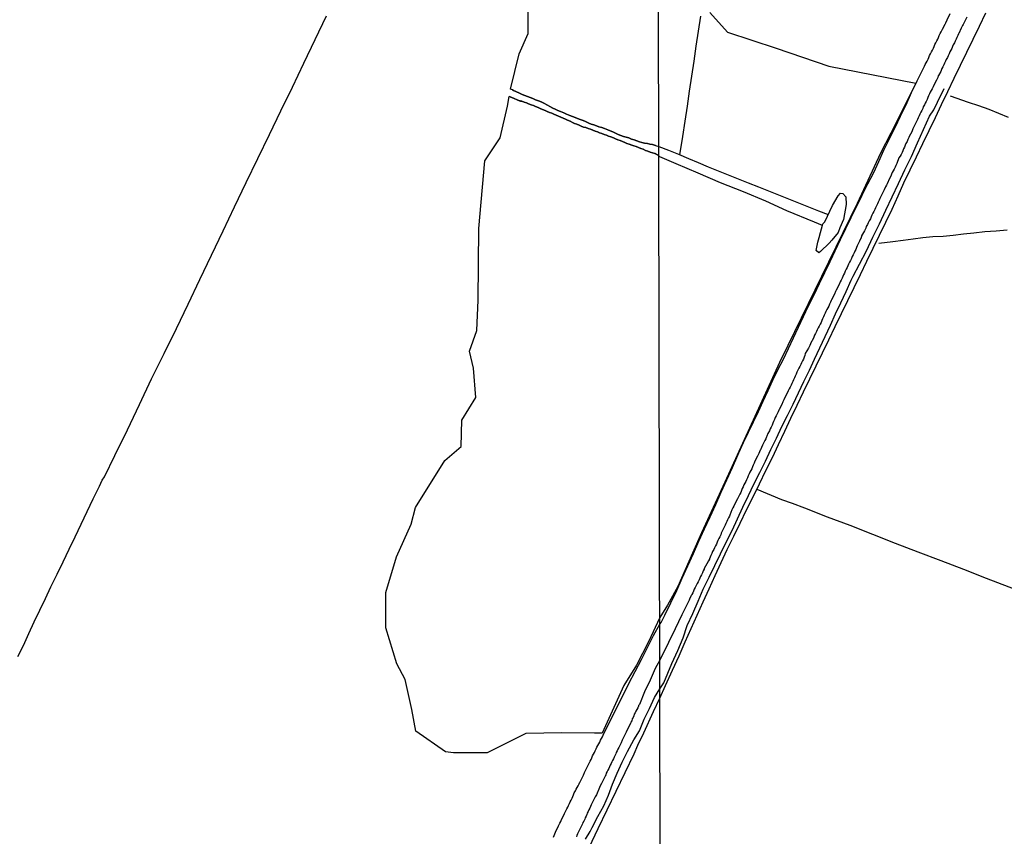
# Model space of a CAD drawing. Units: millimetres. Extents: x 180731 to 185589, y 1660422 to 1663343.
# Drawn here: x 181587 to 181756, y 1661666 to 1661807 of the extents above; entities that cross this region are included whole.
import ezdxf

# ---------------------------------------------------------------- set-up
doc = ezdxf.new("R2010")
doc.units = ezdxf.units.MM
for name, color, linetype in [('V-BANHADO', 3, 'Continuous'), ('V-CANAL', 4, 'Continuous'), ('V-LAGOA', 5, 'Continuous'), ('V-LOTE', 1, 'Continuous'), ('V-REFERENCIA', 44, 'Continuous'), ('V-TESTADA', 5, 'Continuous'), ('V-VALETA', 6, 'Continuous'), ('X-LIMITE_1000', 7, 'Continuous')]:
    doc.layers.add(name, color=color, linetype=linetype)

msp = doc.modelspace()

# ---------------------------------------------------------------- linework, layer by layer
at = {"layer": 'V-BANHADO'}
for points in [[(181696.21, 1661785.28), (181695.69, 1661785.43), (181695.22, 1661785.51), (181694.8, 1661785.6), (181694.33, 1661785.68), (181693.86, 1661785.79), (181693.43, 1661785.92), (181693, 1661786.07), (181692.53, 1661786.24), (181692.06, 1661786.39), (181691.63, 1661786.58), (181691.16, 1661786.69), (181690.69, 1661786.84), (181690.22, 1661787.01), (181689.79, 1661787.18), (181689.4, 1661787.37), (181688.85, 1661787.61), (181688.38, 1661787.78), (181687.99, 1661787.97), (181687.4, 1661788.21), (181686.93, 1661788.38), (181686.46, 1661788.51), (181686.03, 1661788.68), (181685.6, 1661788.83), (181685.13, 1661788.98), (181684.7, 1661789.15), (181684.15, 1661789.41), (181683.72, 1661789.58), (181683.25, 1661789.75), (181682.78, 1661789.92), (181682.35, 1661790.09), (181681.88, 1661790.26), (181681.45, 1661790.45), (181680.85, 1661790.69), (181680.4, 1661790.9), (181679.83, 1661791.14), (181679.4, 1661791.33), (181678.93, 1661791.52), (181678.52, 1661791.73), (181677.99, 1661791.99), (181677.58, 1661792.23), (181676.96, 1661792.55), (181676.49, 1661792.78), (181676.06, 1661792.96), (181675.51, 1661793.17), (181675.08, 1661793.38), (181674.61, 1661793.53), (181674.14, 1661793.73), (181673.71, 1661793.9), (181673.24, 1661794.07), (181672.79, 1661794.3), (181672.17, 1661794.58), (181671.74, 1661794.77), (181671.59, 1661794.84), (181671.1995, 1661794.9976), (181672.74, 1661801.07), (181674.29, 1661804.56), (181674.29, 1661810.19)], [(181705.57, 1661808.18), (181708.63, 1661804.82), (181716.99, 1661802.02), (181726.07, 1661798.94), (181741.05, 1661796.03), (181736.75, 1661787.42), (181734.95, 1661783.95), (181730.92, 1661775.3), (181724.82, 1661762.74), (181718.99, 1661750.84), (181717.56, 1661747.93), (181708.14, 1661727.29), (181704.1, 1661718.56), (181702.58, 1661715.08), (181700.07, 1661709.35), (181698.28, 1661706.13), (181696.92, 1661704.01), (181695.01, 1661699.84), (181692.9, 1661695.82), (181690.72, 1661692.32), (181687.03, 1661684.12), (181685.67, 1661684.07), (181680.04, 1661684.17), (181673.88, 1661684.02), (181667.19, 1661680.72), (181661.42, 1661680.72), (181660.01, 1661680.87), (181654.92, 1661684.45), (181654.24, 1661688.18), (181653.08, 1661693.33), (181651.67, 1661696.05), (181649.73, 1661702.21), (181649.73, 1661708.32), (181651.57, 1661714.43), (181654.1, 1661720.06), (181654.88, 1661722.97), (181659.92, 1661731.02), (181662.74, 1661733.45), (181662.84, 1661738.01), (181665.26, 1661741.89), (181664.87, 1661746.93), (181664.19, 1661749.84), (181665.45, 1661753.43), (181665.65, 1661758.67), (181665.75, 1661770.99), (181666.82, 1661782.63), (181669.44, 1661786.61), (181670.7, 1661792.04), (181670.9826, 1661793.7241), (181671.46, 1661793.53), (181672.76, 1661792.99), (181672.92, 1661792.97), (181672.96, 1661792.91), (181673.2, 1661792.89), (181673.58, 1661792.76), (181673.97, 1661792.63), (181674.35, 1661792.46), (181674.78, 1661792.29), (181675.16, 1661792.14), (181675.55, 1661791.97), (181675.98, 1661791.8), (181676.36, 1661791.63), (181676.75, 1661791.46), (181677.17, 1661791.29), (181677.56, 1661791.12), (181677.94, 1661790.97), (181678.33, 1661790.82), (181678.71, 1661790.67), (181679.1, 1661790.52), (181679.48, 1661790.35), (181679.87, 1661790.15), (181680.3, 1661789.96), (181680.68, 1661789.81), (181681.07, 1661789.64), (181681.49, 1661789.45), (181681.88, 1661789.26), (181682.26, 1661789.09), (181682.65, 1661788.93), (181683.03, 1661788.76), (181683.42, 1661788.59), (181683.8, 1661788.46), (181684.19, 1661788.36), (181684.62, 1661788.21), (181685, 1661788.08), (181685.39, 1661787.91), (181685.81, 1661787.74), (181686.2, 1661787.61), (181686.58, 1661787.48), (181686.97, 1661787.35), (181687.35, 1661787.18), (181687.74, 1661787.05), (181688.12, 1661786.9), (181688.51, 1661786.75), (181688.94, 1661786.58), (181689.32, 1661786.43), (181689.71, 1661786.28), (181690.13, 1661786.13), (181690.52, 1661785.96), (181690.9, 1661785.81), (181691.29, 1661785.62), (181691.67, 1661785.49), (181692.1, 1661785.34), (181692.49, 1661785.21), (181692.87, 1661785.09), (181693.3, 1661784.91), (181693.68, 1661784.77), (181694.07, 1661784.62), (181694.5, 1661784.44), (181694.88, 1661784.3), (181695.27, 1661784.12), (181695.69, 1661783.99), (181696.08, 1661783.89)]]:
    msp.add_lwpolyline(points, dxfattribs=at)
at = {"layer": 'V-CANAL'}
for points in [[(181671.59, 1661794.84), (181671.1995, 1661794.9976)], [(181671.59, 1661794.84), (181671.74, 1661794.77), (181672.17, 1661794.58), (181672.79, 1661794.3), (181673.24, 1661794.07), (181673.71, 1661793.9), (181674.14, 1661793.73), (181674.61, 1661793.53), (181675.08, 1661793.38), (181675.51, 1661793.17), (181676.06, 1661792.96), (181676.49, 1661792.78), (181676.96, 1661792.55), (181677.58, 1661792.23), (181677.99, 1661791.99), (181678.52, 1661791.73), (181678.93, 1661791.52), (181679.4, 1661791.33), (181679.83, 1661791.14), (181680.4, 1661790.9), (181680.85, 1661790.69), (181681.45, 1661790.45), (181681.88, 1661790.26), (181682.35, 1661790.09), (181682.78, 1661789.92), (181683.25, 1661789.75), (181683.72, 1661789.58), (181684.15, 1661789.41), (181684.7, 1661789.15), (181685.13, 1661788.98), (181685.6, 1661788.83), (181686.03, 1661788.68), (181686.46, 1661788.51), (181686.93, 1661788.38), (181687.4, 1661788.21), (181687.99, 1661787.97), (181688.38, 1661787.78), (181688.85, 1661787.61), (181689.4, 1661787.37), (181689.79, 1661787.18), (181690.22, 1661787.01), (181690.69, 1661786.84), (181691.16, 1661786.69), (181691.63, 1661786.58), (181692.06, 1661786.39), (181692.53, 1661786.24), (181693, 1661786.07), (181693.43, 1661785.92), (181693.86, 1661785.79), (181694.33, 1661785.68), (181694.8, 1661785.6), (181695.22, 1661785.51), (181695.69, 1661785.43), (181696.21, 1661785.28), (181696.78, 1661785.11), (181698.45, 1661784.45), (181700.19, 1661783.78), (181701.87, 1661783.05), (181703.57, 1661782.34), (181705.27, 1661781.63), (181707, 1661780.94), (181708.73, 1661780.25), (181710.46, 1661779.56), (181712.19, 1661778.87), (181713.92, 1661778.18), (181715.65, 1661777.49), (181717.38, 1661776.8), (181719.11, 1661776.11), (181720.84, 1661775.42), (181722.57, 1661774.73), (181724.3, 1661774.04), (181725.96, 1661773.41)], [(181671.46, 1661793.53), (181670.9826, 1661793.7241)], [(181724.96, 1661771.48), (181723.59, 1661772.1), (181718.83, 1661774.01), (181715.2, 1661775.67), (181711.37, 1661777.29), (181707.4, 1661778.87), (181703.57, 1661780.51), (181699.74, 1661782.15), (181696.96, 1661783.33), (181696.79, 1661783.51), (181696.08, 1661783.89), (181695.69, 1661783.99), (181695.27, 1661784.12), (181694.88, 1661784.3), (181694.5, 1661784.44), (181694.07, 1661784.62), (181693.68, 1661784.77), (181693.3, 1661784.91), (181692.87, 1661785.09), (181692.49, 1661785.21), (181692.1, 1661785.34), (181691.67, 1661785.49), (181691.29, 1661785.62), (181690.9, 1661785.81), (181690.52, 1661785.96), (181690.13, 1661786.13), (181689.71, 1661786.28), (181689.32, 1661786.43), (181688.94, 1661786.58), (181688.51, 1661786.75), (181688.12, 1661786.9), (181687.74, 1661787.05), (181687.35, 1661787.18), (181686.97, 1661787.35), (181686.58, 1661787.48), (181686.2, 1661787.61), (181685.81, 1661787.74), (181685.39, 1661787.91), (181685, 1661788.08), (181684.62, 1661788.21), (181684.19, 1661788.36), (181683.8, 1661788.46), (181683.42, 1661788.59), (181683.03, 1661788.76), (181682.65, 1661788.93), (181682.26, 1661789.09), (181681.88, 1661789.26), (181681.49, 1661789.45), (181681.07, 1661789.64), (181680.68, 1661789.81), (181680.3, 1661789.96), (181679.87, 1661790.15), (181679.48, 1661790.35), (181679.1, 1661790.52), (181678.71, 1661790.67), (181678.33, 1661790.82), (181677.94, 1661790.97), (181677.56, 1661791.12), (181677.17, 1661791.29), (181676.75, 1661791.46), (181676.36, 1661791.63), (181675.98, 1661791.8), (181675.55, 1661791.97), (181675.16, 1661792.14), (181674.78, 1661792.29), (181674.35, 1661792.46), (181673.97, 1661792.63), (181673.58, 1661792.76), (181673.2, 1661792.89), (181672.96, 1661792.91), (181672.92, 1661792.97), (181672.76, 1661792.99), (181671.46, 1661793.53)]]:
    msp.add_lwpolyline(points, dxfattribs=at)
at = {"layer": 'V-LAGOA'}
msp.add_lwpolyline([(181725.35, 1661772.12), (181726.69, 1661774.94), (181727.64, 1661776.64), (181728.05, 1661777.05), (181728.44, 1661777.01), (181728.99, 1661776.45), (181729.03, 1661775.11), (181728.56, 1661772.53), (181727.97, 1661771.08), (181727.64, 1661770.32), (181726.6, 1661768.99), (181726.14, 1661768.47), (181724.64, 1661767.01), (181724.33, 1661766.77), (181723.89, 1661767.22), (181724.16, 1661768.64), (181724.4, 1661769.44), (181725.04, 1661771.77)], close=True, dxfattribs=at)
at = {"layer": 'V-LOTE'}
for points in [[(181586.35, 1661697.27), (181587.33, 1661699.21), (181588.24, 1661701.23), (181589.2, 1661703.25), (181590.16, 1661705.27), (181591.12, 1661707.29), (181592.08, 1661709.31), (181593.15, 1661711.46), (181594.18, 1661713.61), (181595.21, 1661715.76), (181596.24, 1661717.91), (181597.27, 1661720.06), (181598.32, 1661722.24), (181599.37, 1661724.42), (181600.42, 1661726.6), (181600.92, 1661727.64), (181600.92, 1661727.64), (181601.29, 1661728.22), (181603.08, 1661731.92), (181605.24, 1661736.32), (181607.32, 1661740.7), (181609.4, 1661745.08), (181611.56, 1661749.44), (181613.67, 1661753.75), (181615.68, 1661757.98), (181617.69, 1661762.21), (181619.75, 1661766.42), (181621.76, 1661770.58), (181623.7, 1661774.74), (181625.71, 1661778.88), (181627.72, 1661783.02), (181629.73, 1661787.16), (181631.69, 1661791.25), (181633.65, 1661795.34), (181635.61, 1661799.43), (181637.57, 1661803.52), (181639.53, 1661807.61)], [(181696.94, 1661690.13), (181697.93, 1661692.3), (181699.12, 1661694.93), (181700.27, 1661697.4), (181701.3, 1661699.81), (181702.32, 1661702.13), (181703.36, 1661704.42), (181704.4, 1661706.7), (181705.44, 1661708.96), (181706.48, 1661711.22), (181707.52, 1661713.48), (181708.56, 1661715.74), (181709.67, 1661718), (181710.78, 1661720.26), (181711.89, 1661722.52), (181713, 1661724.78), (181714.11, 1661727.04), (181715.22, 1661729.3), (181716.33, 1661731.56), (181717.39, 1661733.82), (181718.45, 1661736.08), (181719.51, 1661738.34), (181720.6, 1661740.59), (181721.69, 1661742.84), (181722.78, 1661745.09), (181723.87, 1661747.34), (181724.96, 1661749.59), (181726.05, 1661751.84), (181727.14, 1661754.09), (181728.23, 1661756.34), (181729.32, 1661758.59), (181730.41, 1661760.84), (181731.5, 1661763.09), (181732.59, 1661765.34), (181733.68, 1661767.59), (181734.77, 1661769.84), (181735.86, 1661772.09), (181736.95, 1661774.34), (181738, 1661776.59), (181738.95, 1661778.85), (181740.04, 1661781.1), (181741.13, 1661783.35), (181742.22, 1661785.6), (181743.31, 1661787.85), (181744.4, 1661790.1), (181745.49, 1661792.35), (181746.58, 1661794.6), (181747.67, 1661796.85), (181748.75, 1661799.1), (181749.81, 1661801.35), (181750.92, 1661803.6), (181752.01, 1661805.85), (181753.1, 1661808.1)], [(181713.65, 1661726.1), (181717.92, 1661724.33), (181719.74, 1661723.71), (181721.87, 1661722.91), (181725.75, 1661721.36), (181729.7, 1661719.89), (181733.6, 1661718.36), (181737.5, 1661716.83), (181741.4, 1661715.3), (181745.35, 1661713.83), (181749.25, 1661712.32), (181753.15, 1661710.81), (181757.05, 1661709.3), (181760.95, 1661707.79), (181764.85, 1661706.28), (181768.75, 1661704.77), (181772.65, 1661703.26), (181776.55, 1661701.75), (181780.45, 1661700.24), (181784.35, 1661698.73), (181788.25, 1661697.22), (181792.15, 1661695.71), (181796.05, 1661694.2), (181799.64, 1661692.88)], [(181684.76, 1661664.43), (181686.33, 1661667.67), (181687.88, 1661670.89), (181689.43, 1661674.11), (181690.98, 1661677.33), (181692.53, 1661680.55), (181693.18, 1661682.05), (181694.18, 1661684.18), (181695.83, 1661687.81), (181696.94, 1661690.13)]]:
    msp.add_lwpolyline(points, dxfattribs=at)
at = {"layer": 'V-REFERENCIA'}
for points in [[(181678.62, 1661666.19), (181678.75, 1661666.48), (181678.88, 1661666.78), (181678.99, 1661667.02), (181679.52, 1661668.11), (181679.74, 1661668.58), (181679.89, 1661668.88), (181679.97, 1661669.07), (181680.55, 1661670.25), (181680.76, 1661670.72), (181680.93, 1661671.06), (181681.09, 1661671.36), (181681.23, 1661671.66), (181681.36, 1661671.96), (181681.53, 1661672.26), (181681.66, 1661672.56), (181681.83, 1661672.9), (181681.98, 1661673.2), (181682.09, 1661673.5), (181682.22, 1661673.8), (181682.43, 1661674.14), (181682.56, 1661674.44), (181682.71, 1661674.74), (181682.86, 1661675.04), (181683.03, 1661675.38), (181683.18, 1661675.68), (181683.21, 1661675.74), (181683.78, 1661676.88), (181683.97, 1661677.35), (181684.12, 1661677.65), (181684.19, 1661677.8), (181684.72, 1661678.8), (181684.95, 1661679.27), (181685.13, 1661679.57), (181685.25, 1661679.87), (181685.36, 1661680.17), (181685.51, 1661680.47), (181685.51, 1661680.47), (181685.68, 1661680.77), (181685.83, 1661681.07), (181685.98, 1661681.37), (181686.11, 1661681.67), (181686.28, 1661681.97), (181686.45, 1661682.27), (181686.6, 1661682.57), (181686.75, 1661682.87), (181686.9, 1661683.16), (181687.05, 1661683.46), (181687.18, 1661683.76), (181687.33, 1661684.06), (181689.52, 1661688.46), (181691.63, 1661692.65), (181693.79, 1661696.76), (181695.87, 1661700.9), (181696.92, 1661702.84), (181697.15, 1661703.17), (181697.78, 1661704.43), (181698.83, 1661706.54), (181699.85, 1661708.65), (181700.81, 1661710.77), (181701.77, 1661712.89), (181702.73, 1661715.01), (181703.69, 1661717.13), (181704.65, 1661719.25), (181704.65, 1661719.25), (181705.61, 1661721.37), (181706.57, 1661723.49), (181707.53, 1661725.61), (181708.49, 1661727.73), (181709.45, 1661729.85), (181710.41, 1661731.97), (181710.53, 1661732.35), (181710.53, 1661732.35), (181711.37, 1661734.12), (181712.22, 1661735.91), (181713.07, 1661737.7), (181713.92, 1661739.49), (181714.77, 1661741.28), (181715.6, 1661743.07), (181716.43, 1661744.86), (181717.26, 1661746.65), (181718.27, 1661748.49), (181719.13, 1661750.33), (181719.99, 1661752.17), (181720.85, 1661754.01), (181721.71, 1661755.85), (181722.57, 1661757.69), (181723.51, 1661759.59), (181724.45, 1661761.49), (181725.39, 1661763.39), (181726.29, 1661765.29), (181728.09, 1661769.09), (181728.99, 1661770.99), (181729.93, 1661772.91), (181730.87, 1661774.83), (181731.81, 1661776.75), (181732.8, 1661778.68), (181733.79, 1661780.61), (181734.65, 1661782.54), (181735.51, 1661784.47), (181736.5, 1661786.43), (181737.49, 1661788.39), (181738.38, 1661790.35), (181739.38, 1661792.31), (181740.3, 1661794.42), (181741.29, 1661796.41), (181741.73, 1661797.34), (181741.84, 1661797.58), (181741.99, 1661797.88), (181742.25, 1661798.35), (181742.55, 1661798.92), (181742.67, 1661799.2), (181742.82, 1661799.5), (181742.97, 1661799.8), (181743.14, 1661800.14), (181743.27, 1661800.44), (181743.42, 1661800.78), (181743.57, 1661801.08), (181743.72, 1661801.38), (181743.89, 1661801.68), (181744.06, 1661802.02), (181744.19, 1661802.32), (181744.34, 1661802.66), (181744.49, 1661802.96), (181744.68, 1661803.3), (181744.83, 1661803.6), (181744.93, 1661803.9), (181745.08, 1661804.2), (181745.26, 1661804.54), (181745.4, 1661804.84), (181745.64, 1661805.31), (181746.09, 1661806.18), (181746.2, 1661806.42), (181746.43, 1661806.89), (181746.95, 1661807.98)], [(181749.83, 1661807.4), (181749.59, 1661806.91), (181749.17, 1661806.1), (181749.1, 1661805.95), (181748.84, 1661805.48), (181748.42, 1661804.56), (181748.39, 1661804.5), (181748.29, 1661804.2), (181748.12, 1661803.9), (181747.99, 1661803.6), (181747.82, 1661803.26), (181747.69, 1661802.96), (181747.48, 1661802.62), (181747.35, 1661802.32), (181747.22, 1661801.98), (181747.05, 1661801.68), (181746.9, 1661801.38), (181746.79, 1661801.08), (181746.62, 1661800.74), (181746.47, 1661800.44), (181746.28, 1661800.1), (181746.13, 1661799.8), (181745.98, 1661799.46), (181745.85, 1661799.16), (181745.68, 1661798.82), (181745.53, 1661798.52), (181745.32, 1661798.04), (181744.94, 1661797.34), (181744.91, 1661797.28), (181744.81, 1661796.98), (181744.61, 1661796.53), (181744.08, 1661795.55), (181744.02, 1661795.4), (181743.85, 1661795.06), (181743.7, 1661794.76), (181743.53, 1661794.46), (181743.4, 1661794.16), (181743.23, 1661793.82), (181743.12, 1661793.52), (181742.97, 1661793.18), (181742.8, 1661792.88), (181742.67, 1661792.58), (181742.54, 1661792.28), (181742.33, 1661791.94), (181742.22, 1661791.64), (181742.05, 1661791.3), (181741.88, 1661791), (181741.73, 1661790.66), (181741.6, 1661790.36), (181741.43, 1661790.06), (181741.33, 1661789.76), (181741.16, 1661789.42), (181740.92, 1661788.93), (181740.64, 1661788.37), (181740.54, 1661788.14), (181740.34, 1661787.66), (181739.9, 1661786.83), (181739.81, 1661786.64), (181739.68, 1661786.34), (181739.53, 1661785.94), (181739.32, 1661785.62), (181739.19, 1661785.32), (181739.06, 1661785.02), (181738.94, 1661784.72), (181738.79, 1661784.38), (181738.66, 1661784.08), (181738.49, 1661783.74), (181738.34, 1661783.44), (181738.14, 1661783.14), (181738.02, 1661782.84), (181737.89, 1661782.5), (181737.74, 1661782.2), (181737.61, 1661781.86), (181737.48, 1661781.56), (181737.29, 1661781.22), (181737.14, 1661780.92), (181736.99, 1661780.62), (181736.84, 1661780.32), (181736.71, 1661780.02), (181736.5, 1661779.57), (181736.1, 1661778.67), (181735.99, 1661778.44), (181735.8, 1661778.14), (181735.58, 1661777.67), (181735.16, 1661776.84), (181735, 1661776.52), (181734.83, 1661776.18), (181734.7, 1661775.88), (181734.58, 1661775.54), (181734.41, 1661775.24), (181734.26, 1661774.9), (181734.11, 1661774.55), (181733.98, 1661774.25), (181733.79, 1661773.91), (181733.66, 1661773.61), (181733.66, 1661773.61), (181733.49, 1661773.27), (181733.34, 1661772.97), (181733.21, 1661772.63), (181733.02, 1661772.33), (181732.85, 1661771.99), (181732.7, 1661771.69), (181732.51, 1661771.35), (181732.42, 1661771.05), (181732.2, 1661770.6), (181731.7, 1661769.7), (181731.67, 1661769.6), (181731.63, 1661769.45), (181731.63, 1661769.34), (181731.59, 1661769.3), (181731.33, 1661768.79), (181730.95, 1661768), (181730.82, 1661767.72), (181730.69, 1661767.38), (181730.56, 1661767.08), (181730.41, 1661766.78), (181730.26, 1661766.48), (181730.09, 1661766.14), (181729.96, 1661765.84), (181729.77, 1661765.5), (181729.62, 1661765.2), (181729.45, 1661764.86), (181729.32, 1661764.56), (181729.19, 1661764.26), (181729.02, 1661763.96), (181728.87, 1661763.62), (181728.75, 1661763.32), (181728.6, 1661763.02), (181728.47, 1661762.72), (181728.34, 1661762.42), (181728.17, 1661762.12), (181728.02, 1661761.82), (181727.83, 1661761.37), (181727.32, 1661760.39), (181727.21, 1661760.16), (181727.02, 1661759.67), (181726.51, 1661758.68), (181726.46, 1661758.58), (181726.33, 1661758.28), (181726.16, 1661757.94), (181726.03, 1661757.64), (181725.89, 1661757.34), (181725.73, 1661757.04), (181725.56, 1661756.7), (181725.44, 1661756.4), (181725.26, 1661756.06), (181725.16, 1661755.76), (181724.99, 1661755.42), (181724.84, 1661755.12), (181724.71, 1661754.82), (181724.58, 1661754.52), (181724.39, 1661754.18), (181724.22, 1661753.88), (181724.07, 1661753.54), (181723.94, 1661753.24), (181723.75, 1661752.9), (181723.6, 1661752.6), (181723.41, 1661752.13), (181722.9, 1661751.21), (181722.87, 1661751.15), (181722.77, 1661750.85), (181722.57, 1661750.4), (181722, 1661749.46), (181721.93, 1661749.14), (181721.8, 1661748.84), (181721.68, 1661748.5), (181721.53, 1661748.2), (181721.36, 1661747.86), (181721.21, 1661747.56), (181721.08, 1661747.22), (181720.91, 1661746.92), (181720.74, 1661746.58), (181720.57, 1661746.23), (181720.44, 1661745.93), (181720.27, 1661745.59), (181720.12, 1661745.29), (181719.95, 1661744.95), (181719.84, 1661744.65), (181719.71, 1661744.31), (181719.54, 1661744.01), (181719.39, 1661743.67), (181719.2, 1661743.37), (181719.07, 1661743.03), (181718.81, 1661742.54), (181718.28, 1661741.55), (181718.28, 1661741.49), (181718.13, 1661741.15), (181717.96, 1661740.68), (181717.49, 1661739.8), (181717.45, 1661739.7), (181717.32, 1661739.4), (181717.15, 1661739.06), (181717, 1661738.76), (181716.81, 1661738.42), (181716.68, 1661738.12), (181716.55, 1661737.78), (181716.55, 1661737.78), (181716.4, 1661737.48), (181716.27, 1661737.14), (181716.12, 1661736.79), (181715.95, 1661736.49), (181715.82, 1661736.15), (181715.57, 1661735.68), (181715.36, 1661735.23), (181715.31, 1661735.13), (181715.18, 1661734.79), (181715.04, 1661734.49), (181714.86, 1661734.15), (181714.65, 1661733.68), (181714.27, 1661732.88), (181714.24, 1661732.82), (181714.14, 1661732.52), (181714.01, 1661732.22), (181713.79, 1661731.77), (181713.33, 1661730.92), (181713.32, 1661730.9), (181713.2, 1661730.6), (181713.05, 1661730.26), (181712.92, 1661729.96), (181712.77, 1661729.62), (181712.64, 1661729.32), (181712.47, 1661729.02), (181712.32, 1661728.72), (181712.19, 1661728.38), (181712.07, 1661728.08), (181711.87, 1661727.74), (181711.75, 1661727.44), (181711.58, 1661727.14), (181711.43, 1661726.84), (181711.3, 1661726.5), (181711.15, 1661726.2), (181711, 1661725.86), (181710.89, 1661725.56), (181710.7, 1661725.22), (181710.55, 1661724.92), (181710.31, 1661724.45), (181709.76, 1661723.36), (181709.67, 1661723.17), (181709.54, 1661722.87), (181709.37, 1661722.53), (181708.99, 1661721.61), (181708.92, 1661721.46), (181708.78, 1661721.16), (181708.63, 1661720.82), (181708.46, 1661720.52), (181708.31, 1661720.18), (181708.18, 1661719.88), (181708.01, 1661719.54), (181707.86, 1661719.24), (181707.67, 1661718.9), (181707.54, 1661718.55), (181707.45, 1661718.25), (181707.26, 1661717.91), (181707.13, 1661717.61), (181706.96, 1661717.27), (181706.81, 1661716.97), (181706.68, 1661716.63), (181706.54, 1661716.33), (181706.36, 1661715.99), (181706.24, 1661715.69), (181706.04, 1661715.35), (181705.91, 1661715.05), (181705.74, 1661714.71), (181705.51, 1661714.09), (181705.51, 1661714.07), (181705.32, 1661713.77), (181705.06, 1661713.27), (181704.59, 1661712.42), (181704.57, 1661712.36), (181704.42, 1661712.02), (181704.29, 1661711.72), (181704.1, 1661711.38), (181703.97, 1661711.08), (181703.84, 1661710.78), (181703.72, 1661710.48), (181703.53, 1661710.14), (181703.37, 1661709.84), (181703.2, 1661709.5), (181703.05, 1661709.2), (181702.88, 1661708.86), (181702.73, 1661708.56), (181702.61, 1661708.26), (181702.46, 1661707.96), (181702.41, 1661707.87), (181702.37, 1661707.79), (181702.26, 1661707.62), (181702.24, 1661707.53), (181702.2, 1661707.49), (181702.16, 1661707.4), (181702.12, 1661707.32), (181702.11, 1661707.32), (181702.05, 1661707.15), (181702.01, 1661706.98), (181700.74, 1661704.48), (181699.56, 1661702.08), (181698.45, 1661699.7), (181696.93, 1661696.68), (181696.17, 1661695.22), (181695.31, 1661693.21), (181694.33, 1661691.19), (181693.42, 1661689.04), (181693.34, 1661688.89), (181693.29, 1661688.83), (181693.25, 1661688.73), (181693.15, 1661688.47), (181693, 1661688.17), (181692.82, 1661687.91), (181692.72, 1661687.61), (181692.55, 1661687.36), (181692.46, 1661687.1), (181692.33, 1661686.8), (181692.21, 1661686.54), (181692.12, 1661686.24), (181691.97, 1661685.99), (181691.87, 1661685.75), (181691.33, 1661684.66), (181691.16, 1661684.28), (181691.01, 1661684.02), (181690.99, 1661683.95), (181690.47, 1661682.87), (181690.26, 1661682.44), (181690.15, 1661682.18), (181690, 1661681.88), (181689.87, 1661681.63), (181689.74, 1661681.33), (181689.62, 1661681.07), (181689.45, 1661680.77), (181689.36, 1661680.51), (181689.21, 1661680.21), (181689.08, 1661679.96), (181688.97, 1661679.7), (181688.8, 1661679.4), (181688.7, 1661679.14), (181688.55, 1661678.85), (181688.4, 1661678.59), (181688.27, 1661678.29), (181688.14, 1661678.03), (181687.99, 1661677.73), (181687.86, 1661677.48), (181687.73, 1661677.22), (181687.65, 1661676.92), (181687.52, 1661676.66), (181687.5, 1661676.6), (181686.88, 1661675.4), (181686.67, 1661675), (181686.56, 1661674.76), (181686.02, 1661673.5), (181685.79, 1661673.11), (181685.64, 1661672.81), (181685.51, 1661672.56), (181685.41, 1661672.3), (181685.25, 1661672), (181685.13, 1661671.75), (181685, 1661671.45), (181684.87, 1661671.19), (181684.72, 1661670.89), (181684.61, 1661670.63), (181684.44, 1661670.33), (181684.38, 1661670.08), (181684.25, 1661669.82), (181684.1, 1661669.52), (181684.01, 1661669.26), (181683.84, 1661668.97), (181683.71, 1661668.71), (181683.61, 1661668.51), (181682.99, 1661667.21), (181682.79, 1661666.78), (181682.67, 1661666.48), (181682.58, 1661666.23)]]:
    msp.add_lwpolyline(points, dxfattribs=at)
at = {"layer": 'V-TESTADA'}
for points in [[(181696.94, 1661690.13), (181697.93, 1661692.3), (181699.12, 1661694.93), (181700.27, 1661697.4), (181701.3, 1661699.81), (181702.32, 1661702.13), (181703.36, 1661704.42), (181704.4, 1661706.7), (181705.44, 1661708.96), (181706.48, 1661711.22), (181707.52, 1661713.48), (181708.56, 1661715.74), (181709.67, 1661718), (181710.78, 1661720.26), (181711.89, 1661722.52), (181713, 1661724.78), (181714.11, 1661727.04), (181715.22, 1661729.3), (181716.33, 1661731.56), (181717.39, 1661733.82), (181718.45, 1661736.08), (181719.51, 1661738.34), (181720.6, 1661740.59), (181721.69, 1661742.84), (181722.78, 1661745.09), (181723.87, 1661747.34), (181724.96, 1661749.59), (181726.05, 1661751.84), (181727.14, 1661754.09), (181728.23, 1661756.34), (181729.32, 1661758.59), (181730.41, 1661760.84), (181731.5, 1661763.09), (181732.59, 1661765.34), (181733.68, 1661767.59), (181734.77, 1661769.84), (181735.86, 1661772.09), (181736.95, 1661774.34), (181738, 1661776.59), (181738.95, 1661778.85), (181740.04, 1661781.1), (181741.13, 1661783.35), (181742.22, 1661785.6), (181743.31, 1661787.85), (181744.4, 1661790.1), (181745.49, 1661792.35), (181746.58, 1661794.6), (181747.67, 1661796.85), (181748.75, 1661799.1), (181749.81, 1661801.35), (181750.92, 1661803.6), (181752.01, 1661805.85), (181753.1, 1661808.1)], [(181684.76, 1661664.43), (181686.33, 1661667.67), (181687.88, 1661670.89), (181689.43, 1661674.11), (181690.98, 1661677.33), (181692.53, 1661680.55), (181693.18, 1661682.05), (181694.18, 1661684.18), (181695.83, 1661687.81), (181696.94, 1661690.13)]]:
    msp.add_lwpolyline(points, dxfattribs=at)
at = {"layer": 'V-VALETA'}
for points in [[(181700.39, 1661783.69), (181700.89, 1661786.84), (181701.32, 1661789.45), (181701.71, 1661792.05), (181702.06, 1661794.63), (181702.47, 1661797.21), (181702.85, 1661799.79), (181703.23, 1661802.37), (181703.61, 1661804.95), (181704, 1661807.53)], [(181696.94, 1661691.7), (181697.61, 1661692.74), (181699.02, 1661696.11), (181700.04, 1661698.32), (181700.97, 1661700.53), (181701.68, 1661702.62), (181702.62, 1661704.71), (181703.53, 1661706.8), (181704.42, 1661708.89), (181705.43, 1661710.93), (181706.44, 1661712.96), (181707.4, 1661714.99), (181708.39, 1661716.99), (181709.39, 1661718.99), (181710.31, 1661720.99), (181711.26, 1661722.99), (181712.21, 1661724.99), (181713.16, 1661726.99), (181714.16, 1661728.97), (181715.16, 1661730.95), (181716.09, 1661732.93), (181717.02, 1661734.91), (181717.96, 1661736.87), (181718.95, 1661738.81), (181719.91, 1661740.75), (181720.84, 1661742.69), (181721.77, 1661744.63), (181722.7, 1661746.57), (181723.61, 1661748.51), (181724.52, 1661750.45), (181725.43, 1661752.39), (181726.33, 1661754.33), (181727.23, 1661756.27), (181728.13, 1661758.21), (181729.03, 1661760.15), (181729.93, 1661762.09), (181730.26, 1661762.79), (181731.35, 1661764.85), (181732.54, 1661767.16), (181733.65, 1661769.48), (181734.76, 1661771.8), (181735.85, 1661774.12), (181736.94, 1661776.44), (181738.04, 1661778.76), (181739.17, 1661781.08), (181740.28, 1661783.4), (181741.32, 1661785.72), (181742.36, 1661788.04), (181743.42, 1661790.35), (181744.13, 1661791.44), (181744.76, 1661792.75), (181745.91, 1661795.09)], [(181746.94, 1661793.85), (181750.05, 1661792.75), (181751.82, 1661792.14), (181753.59, 1661791.53), (181755.26, 1661790.84), (181756.94, 1661790.15)], [(181734.67, 1661768.48), (181737.09, 1661768.75), (181738.84, 1661768.97), (181740.59, 1661769.19), (181742.26, 1661769.45), (181743.97, 1661769.6), (181745.72, 1661769.66), (181747.49, 1661769.83), (181749.26, 1661770.05), (181751.03, 1661770.27), (181752.94, 1661770.46), (181754.86, 1661770.6), (181756.78, 1661770.74)], [(181684.17, 1661665.87), (181684.97, 1661667.18), (181685.3, 1661667.87), (181686.29, 1661669.76), (181687.33, 1661671.58), (181688.08, 1661673.44), (181688.82, 1661675.32), (181689.61, 1661677.2), (181690.47, 1661679.08), (181691.39, 1661680.95), (181691.39, 1661680.95), (181692.49, 1661682.93), (181693.47, 1661684.51), (181694.27, 1661686.49), (181695.17, 1661688.33), (181696.02, 1661690.25), (181696.94, 1661691.7)]]:
    msp.add_lwpolyline(points, dxfattribs=at)
at = {"layer": 'X-LIMITE_1000'}
msp.add_line((181699.052, 1660423.134), (181694.436, 1663194.574), dxfattribs=at)

doc.saveas('drawing.dxf')
